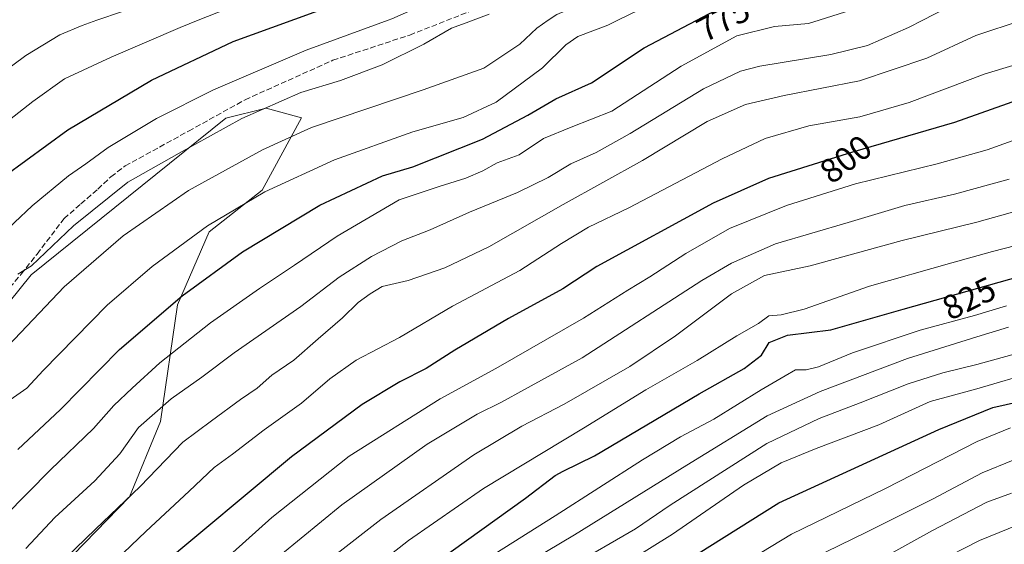
# Model space of a CAD drawing. Units: metres. Extents: x 623961 to 627400, y 4759628 to 4762003.
# Drawn here: x 625770 to 626059, y 4760676 to 4760830 of the extents above; entities that cross this region are included whole.
import ezdxf
from ezdxf.enums import TextEntityAlignment as Align

# ---------------------------------------------------------------- set-up
doc = ezdxf.new("R2010")
doc.units = ezdxf.units.M
doc.header["$MEASUREMENT"] = 0
doc.linetypes.add('DGN Style 3', pattern=[2.307223, 1.648017, -0.659207])
for name, color, linetype, lineweight in [('Arbolado forestal CxS', 92, 'Continuous', 0), ('Curva de nivel maestra', 30, 'Continuous', 30), ('Curva de nivel normal', 30, 'Continuous', 0), ('Pastizal CxS', 92, 'Continuous', 0), ('Rótulo de curva de nivel directora', 7, 'Continuous', 0), ('Senda', 7, 'DGN Style 3', 0)]:
    doc.layers.add(name, color=color, linetype=linetype, lineweight=lineweight)
doc.styles.add('Style-Arial', font='txt')

# ---------------------------------------------------------------- blocks, each defined once
blk = doc.blocks.new('*U12')
at = {"layer": 'Arbolado forestal CxS', "color": 92, "linetype": 'Continuous', "lineweight": 0}
blk.add_polyline3d([(625732.8437, 4760618.4033, 789.1416), (625802.1517, 4760689.6385, 788.8121), (625811.2293, 4760711.8063, 786.1227), (625816.2183, 4760746.0313, 774.7367), (625825.4817, 4760767.4221, 769.8456), (625841.0851, 4760779.6355, 768.6151), (625852.5999, 4760800.9125, 762.3083), (625842.2089, 4760803.7319, 758.8764), (625830.3545, 4760800.7667, 757.7003), (625773.3033, 4760754.8119, 760.3189), (625696.2465, 4760659.1969, 763.7318)], dxfattribs=at)

msp = doc.modelspace()

# ---------------------------------------------------------------- linework, layer by layer
at = {"layer": 'Arbolado forestal CxS', "color": 92, "linetype": 'Continuous', "lineweight": 0}
msp.add_polyline3d([(625696.2465, 4760659.1969, 763.7318), (625773.3033, 4760754.8119, 760.3189), (625830.3545, 4760800.7667, 757.7003), (625842.2089, 4760803.7319, 758.8764), (625852.5999, 4760800.9125, 762.3083), (625841.0851, 4760779.6355, 768.6151), (625825.4817, 4760767.4221, 769.8456), (625816.2183, 4760746.0313, 774.7367), (625811.2293, 4760711.8063, 786.1227), (625802.1517, 4760689.6385, 788.8121), (625732.8437, 4760618.4033, 789.1416)], dxfattribs=at)
at = {"layer": 'Curva de nivel maestra', "color": 30, "linetype": 'Continuous', "lineweight": 30, "flags": 128}
for points, elevation in [([(625769.42, 4760703.5601), (625781.92, 4760715.3201), (625799.25, 4760732.9301), (625817.61, 4760748.6601), (625835.32, 4760761.5601), (625857.91, 4760775.2601), (625876.32, 4760783.8301), (625885.27, 4760786.5401), (625905.7, 4760794.6301), (625918.97, 4760801.6501), (625927.12, 4760806.4701), (625937.6, 4760811.1901), (625953.1, 4760821.3901), (625972.2, 4760831.5301), (625985.39, 4760836.9801), (625996.47, 4760841.4301), (626009.56, 4760845.3601), (626017.9, 4760847.5201), (626027.98, 4760851.8601), (626038.92, 4760858.8501), (626049.92, 4760864.3301), (626057.62, 4760866.5801), (626065.43, 4760866.8801)], 775), ([(625765.55, 4760783.9001), (625784.06, 4760797.4101), (625808.55, 4760811.8901), (625832.54, 4760823.2301), (625861.93, 4760833.8901)], 750), ([(626062.57, 4760806.0501), (626044.06, 4760799.5601), (626014.12, 4760790.7801), (625989.48, 4760783.0501), (625973.27, 4760775.8901), (625939.19, 4760757.3101), (625929.17, 4760750.7501), (625913.28, 4760742.0501), (625897.57, 4760732.7001), (625889.13, 4760727.3401), (625881.4, 4760723.3901), (625870.39, 4760716.7601), (625849.6, 4760701.4501), (625810.01, 4760668.3601)], 800), ([(625883.62, 4760664.4401), (625918.28, 4760689.2901), (625926.94, 4760695.9001), (625929.32, 4760697.1801), (625938.48, 4760701.6801), (625969.24, 4760719.9401), (625982.41, 4760727.3201), (625987.46, 4760731.2401), (625989.76, 4760734.9601), (625995.06, 4760737.1601), (626007.78, 4760738.7101), (626029.03, 4760744.7201), (626072.81, 4760757.0401)], 825), ([(625964.73, 4760670.4401), (625992.6, 4760687.9001), (626039.44, 4760709.4801), (626055.32, 4760715.9001), (626070.09, 4760719.2101)], 850)]:
    msp.add_lwpolyline(points, dxfattribs=dict(at, elevation=elevation))
at = {"layer": 'Curva de nivel normal', "color": 30, "linetype": 'Continuous', "lineweight": 0, "flags": 128}
for points, elevation in [([(625757.94, 4760760.42), (625773.6, 4760775.1), (625784.27, 4760783.86), (625789.38, 4760787.41), (625795.9, 4760792.21), (625810.02, 4760800.69), (625826.79, 4760809.06), (625853.97, 4760820.69), (625878.0071, 4760829.51), (625879.07, 4760829.9), (625887.27, 4760833.56), (625891.31, 4760836.9), (625897.08, 4760839.56), (625912.99, 4760844.77), (625935.63, 4760856.14), (625956.17, 4760870.42), (625983.36, 4760892.31), (626000.06, 4760904.99), (626013.74, 4760914.85), (626027.6, 4760926.84), (626035.94, 4760933.23), (626045.6, 4760940.49), (626056.92, 4760947.18), (626066.18, 4760950.99)], 755), ([(625766.6, 4760733.98), (625782.94, 4760751.29), (625800.26, 4760766.22), (625819.45, 4760779.58), (625841.14, 4760791.48), (625855.47, 4760798.01), (625888.27, 4760809.06), (625906.02, 4760815.42), (625916.6, 4760822.52), (625921.58, 4760827.23), (625924.943, 4760829.51), (625927.48, 4760831.23), (625937.66, 4760835.56), (625949.79, 4760841.56), (625961.72, 4760849.23), (625973.04, 4760857.23), (625985.73, 4760864.91), (625995.96, 4760870.96), (626009.76, 4760876.8), (626030.73, 4760887.42), (626048.94, 4760895.26), (626052.57, 4760897.72), (626056.94, 4760902.2), (626064.5, 4760908.1)], 765), ([(625759.14, 4760794.28), (625773.76, 4760805.7), (625783.06, 4760812.37), (625796.8, 4760818.72), (625816.98, 4760827.43), (625822.2317, 4760829.51), (625857.58, 4760843.51)], 745), ([(625755.27, 4760806.91), (625771.76, 4760819.22), (625781.72, 4760825.2), (625788.25, 4760828.01), (625792.5994, 4760829.51), (625815.1, 4760837.27)], 740), ([(625767.11, 4760718.18), (625771.99, 4760721.52), (625776.78, 4760726.78), (625795.61, 4760745.9), (625808.81, 4760757.31), (625825.06, 4760769.22), (625841.79, 4760779.22), (625862.23, 4760788.6), (625885.26, 4760796.78), (625899.98, 4760801.02), (625909.66, 4760805.5), (625923.27, 4760815.52), (625930.07, 4760822.31), (625933.58, 4760824.7), (625942.4, 4760828.1), (625945.3268, 4760829.51), (625957.47, 4760835.36)], 770), ([(625765.6, 4760683.98), (625778.94, 4760697.58), (625791.6, 4760709.78), (625797.53, 4760716.49), (625802.96, 4760721.59), (625811, 4760729.04), (625825.85, 4760740.75), (625840.24, 4760750.85), (625850.57, 4760757.64), (625863.03, 4760766.15), (625881.25, 4760776.79), (625892.94, 4760780.69), (625900.73, 4760783.15), (625905.78, 4760785.34), (625909.93, 4760787.64), (625916.41, 4760790.02), (625923.54, 4760794.82), (625931.62, 4760798.19), (625943.6, 4760802.87), (625963.94, 4760816.05), (625980.27, 4760824.96), (625991.27, 4760827.7), (626001.29, 4760828.52), (626004.4254, 4760829.51), (626013.99, 4760832.53)], 780), ([(625771.74, 4760674.48), (625780.28, 4760683.63), (625791.97, 4760694.34), (625799.26, 4760702.33), (625804.78, 4760710), (625814.38, 4760718.41), (625823.38, 4760724.79), (625832.82, 4760731.97), (625852.38, 4760745.52), (625863.63, 4760754.18), (625873.11, 4760760.24), (625882.03, 4760764.82), (625890.29, 4760768.07), (625901.86, 4760773.16), (625915.9, 4760778.94), (625924.94, 4760783.36), (625931.6, 4760787.4), (625938.94, 4760790.71), (625948.94, 4760796.26), (625970.44, 4760809.39), (625981.3, 4760814.55), (625986.95, 4760816.06), (626007.77, 4760819.46), (626018.6, 4760822.12), (626030.6, 4760827.34), (626034.7782, 4760829.51), (626041.19, 4760832.84)], 785), ([(625769.41, 4760755.01), (625773.43, 4760757.48), (625785.74, 4760769.23), (625801.7, 4760781.97), (625816.74, 4760790.52), (625835.11, 4760800.65), (625852.39, 4760808.28), (625864.02, 4760811.88), (625876.23, 4760816.44), (625888.42, 4760822.48), (625896.6, 4760827.2), (625901.6, 4760829.01), (625902.91, 4760829.51), (625907.6, 4760831.3)], 760), ([(625771.82, 4760660.55), (625792.14, 4760680.23), (625805.3, 4760692.68), (625817.82, 4760705.71), (625826.17, 4760712.02), (625834.68, 4760718.23), (625839.61, 4760721.6), (625843.85, 4760725.38), (625850.32, 4760729.76), (625857.45, 4760736.08), (625864.6, 4760742.21), (625869.21, 4760746.73), (625872.68, 4760749.29), (625876.21, 4760751.42), (625883.85, 4760753.17), (625894.58, 4760756.83), (625907.52, 4760763.06), (625929.27, 4760775.43), (625952.6, 4760788.4), (625971.58, 4760799.76), (625982.81, 4760804.78), (625994.1, 4760807.39), (626016.25, 4760811.75), (626035.95, 4760818.41), (626050.29, 4760825.04), (626063.9315, 4760829.51)], 790), ([(626070.27, 4760819), (626053.08, 4760813.78), (626030.81, 4760805.37), (626016.26, 4760801.22), (626001.36, 4760798.54), (625988.55, 4760794.81), (625975.94, 4760788.9), (625948.56, 4760774.5), (625936.76, 4760768.82), (625928.82, 4760764.01), (625916.63, 4760756.14), (625896.86, 4760745.6), (625881.27, 4760736.42), (625868.6, 4760729.79), (625860.93, 4760724.33), (625852.58, 4760717.18), (625841.62, 4760709.33), (625832.36, 4760702.21), (625826.96, 4760698.3), (625819.6, 4760691.32), (625806.94, 4760679.53), (625798.27, 4760671.18)], 795), ([(626060.94, 4760794.17), (626053.6, 4760791.45), (626038.99, 4760787.35), (626015.01, 4760781.51), (625994.78, 4760775.15), (625978.12, 4760768.37), (625965.24, 4760761.1), (625954.73, 4760754.22), (625948.3, 4760750.35), (625935.27, 4760742.12), (625909.6, 4760727.31), (625893.27, 4760718.43), (625866.6, 4760701.58), (625843.88, 4760683.65), (625832.46, 4760673.32)], 805), ([(626060.14, 4760782.84), (626044.11, 4760778.5), (626029.54, 4760775.16), (626012.91, 4760770.2), (625991.62, 4760763.93), (625978.66, 4760758.28), (625970.02, 4760753.19), (625934.86, 4760730.51), (625918.02, 4760721.16), (625911.21, 4760717.46), (625904.07, 4760713.94), (625889.47, 4760705.16), (625864.37, 4760687.37), (625840.58, 4760667.78)], 810), ([(626073.27, 4760776.58), (626050.6, 4760770.28), (626028.71, 4760764.86), (626001.77, 4760757.43), (625988.35, 4760754.67), (625978.68, 4760749.23), (625962.29, 4760736.9), (625948.86, 4760727.91), (625929.62, 4760716.86), (625917.16, 4760710.38), (625903.16, 4760702), (625875.82, 4760683.02), (625847.6, 4760661.07)], 815), ([(626069.29, 4760765.28), (626055.22, 4760761.71), (626043.27, 4760758.33), (626019.16, 4760751.53), (626000, 4760744.76), (625993.27, 4760743.13), (625989.6, 4760742.82), (625986.6, 4760740.57), (625980.27, 4760736.94), (625968.6, 4760729.64), (625953.6, 4760721.11), (625935.27, 4760709.83), (625905.94, 4760692.13), (625883.94, 4760676.86), (625841.76, 4760643.71)], 820), ([(625906.6, 4760671.28), (625926.94, 4760684.08), (625952.6, 4760700.55), (625963.75, 4760707.29), (625973.54, 4760712.45), (625987.38, 4760721.12), (625994.45, 4760725.16), (625997.48, 4760726.99), (626000.61, 4760726.95), (626004.23, 4760727.82), (626014.11, 4760731.9), (626033.98, 4760738.55), (626049.94, 4760742.85), (626059.27, 4760745.74)], 830), ([(626059.93, 4760739.45), (626050.66, 4760736.61), (626030.28, 4760730.25), (626004.69, 4760720.62), (625989.12, 4760713.41), (625965.54, 4760699.02), (625932.6, 4760678.56), (625915.77, 4760668.42)], 835), ([(625931.25, 4760669.19), (625950.48, 4760680.31), (625960.69, 4760687.23), (625989.05, 4760705.35), (626004.4, 4760712.71), (626016.38, 4760717.25), (626030.44, 4760722.82), (626040.64, 4760726.05), (626050.6, 4760728.52), (626073.97, 4760735)], 840), ([(625947.89, 4760670.32), (625961.36, 4760678.7), (625982.16, 4760693.07), (625993.25, 4760699.66), (626003.51, 4760703.83), (626021.91, 4760710.81), (626036.94, 4760717.68), (626050.6, 4760721.4), (626067.96, 4760726.49)], 845), ([(625972.94, 4760664.53), (625996.28, 4760678.76), (626023.86, 4760692.12), (626050.71, 4760705.92), (626060.44, 4760709.9)], 855), ([(625998.22, 4760669.5), (626018.43, 4760679.42), (626037.66, 4760688.96), (626052.15, 4760696.74), (626061.27, 4760700.44)], 860), ([(626015.94, 4760667.79), (626037.6, 4760679.85), (626053.56, 4760688.08), (626060.8, 4760690.74)], 865), ([(626034.22, 4760668.04), (626051.38, 4760676.84), (626065.55, 4760682.62)], 870)]:
    msp.add_lwpolyline(points, dxfattribs=dict(at, elevation=elevation))
at = {"layer": 'Pastizal CxS', "color": 92, "linetype": 'Continuous', "lineweight": 0}
msp.add_polyline3d([(625696.2465, 4760659.1969, 763.7318), (625773.3033, 4760754.8119, 760.3189), (625830.3545, 4760800.7667, 757.7003), (625842.2089, 4760803.7319, 758.8764), (625852.5999, 4760800.9125, 762.3083), (625841.0851, 4760779.6355, 768.6151), (625825.4817, 4760767.4221, 769.8456), (625816.2183, 4760746.0313, 774.7367), (625811.2293, 4760711.8063, 786.1227), (625802.1517, 4760689.6385, 788.8121), (625732.8437, 4760618.4033, 789.1416)], dxfattribs=at)
msp.add_polyline3d([(625696.2465, 4760659.1969, 763.7318), (625773.3033, 4760754.8119, 760.3189), (625830.3545, 4760800.7667, 757.7003), (625842.2089, 4760803.7319, 758.8764), (625852.5999, 4760800.9125, 762.3083), (625841.0851, 4760779.6355, 768.6151), (625825.4817, 4760767.4221, 769.8456), (625816.2183, 4760746.0313, 774.7367), (625811.2293, 4760711.8063, 786.1227), (625802.1517, 4760689.6385, 788.8121), (625732.8437, 4760618.4033, 789.1416)], dxfattribs=at)
at = {"layer": 'Senda', "color": 7, "linetype": 'DGN Style 3', "lineweight": 0}
msp.add_polyline3d([(625765.6101, 4760749.2801, 765.3446), (625770.4001, 4760755.0501, 764.7961), (625775.0501, 4760760.9301, 769.1698), (625782.9601, 4760771.3001, 768.3401), (625787.9101, 4760775.6401, 770.791), (625792.8701, 4760779.9801, 770.8479), (625796.7001, 4760783.6001, 769.3809), (625800.8701, 4760786.7601, 771.2279), (625819.4901, 4760797.0001, 770.6955), (625836.0501, 4760806.1901, 769.1881), (625861.7701, 4760817.7701, 778.4167), (625884.3201, 4760825.1701, 774.1404), (625911.3701, 4760835.8201, 778.892), (625935.4201, 4760843.3301, 783.8566), (625963.1401, 4760853.3601, 784.7445), (625987.8601, 4760864.6301, 790.7787), (626007.5101, 4760879.8101, 784.1243), (626018.5301, 4760892.9601, 781.0859), (626027.5501, 4760910.5001, 768.8832), (626036.5701, 4760927.7301, 762.4381), (626048.2601, 4760947.1501, 759.1402), (626058.9401, 4760962.1801, 752.841)], dxfattribs=at)

# ---------------------------------------------------------------- block references
at = {"layer": 'Arbolado forestal CxS', "color": 92, "linetype": 'Continuous', "lineweight": 0}
msp.add_blockref('*U12', (0, 0), dxfattribs=at)

# ---------------------------------------------------------------- texts
at = {"layer": 'Rótulo de curva de nivel directora', "color": 7, "linetype": 'Continuous', "lineweight": 0, "style": 'Style-Arial'}
for s, rotation, p in [('775', 27.963351, (625976.2453, 4760829.6926)), ('800', 37.637455, (626012.1879, 4760788.778)), ('825', 26.260721, (626048.3284, 4760747.9442))]:
    msp.add_text(s, height=7, rotation=rotation, dxfattribs=at).set_placement(p, align=Align.MIDDLE_CENTER)

doc.saveas('drawing.dxf')
